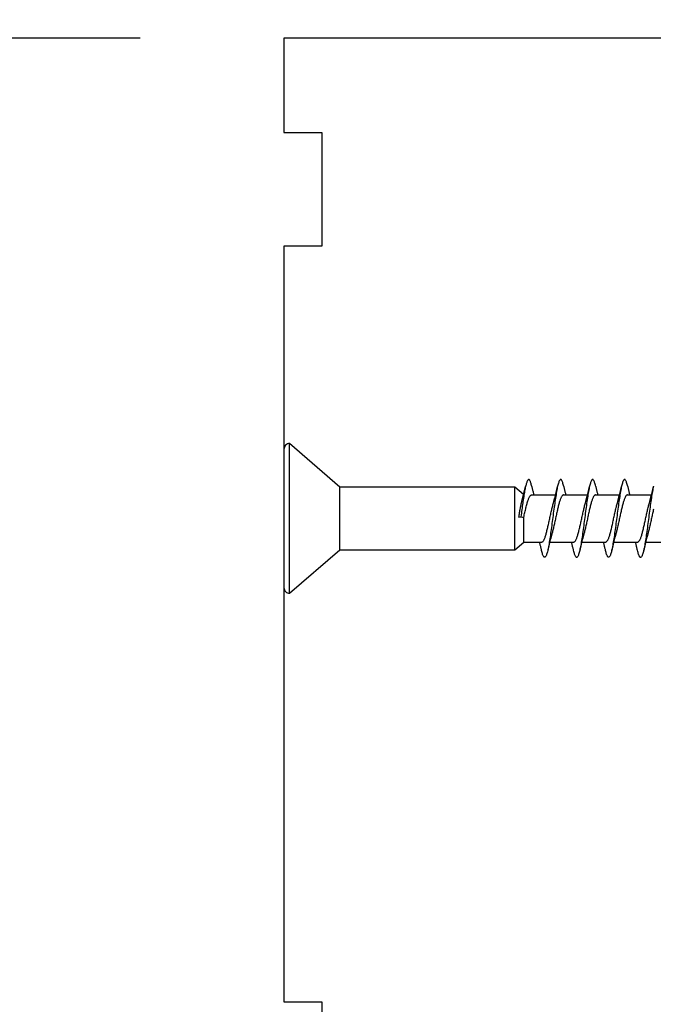
# Model space of a CAD drawing. Extents: x 3441 to 3642, y -1733 to -1447.
# Drawn here: x 3485 to 3486, y -1599 to -1596 of the extents above; entities that cross this region are included whole.
import ezdxf

# ---------------------------------------------------------------- set-up
doc = ezdxf.new("R2010")
doc.units = 0
doc.header["$LTSCALE"] = 250
doc.header["$MEASUREMENT"] = 0
doc.header["$PDMODE"] = 3
doc.header["$PDSIZE"] = -2
doc.layers.get('DEFPOINTS').update_dxf_attribs({"color": 2, "linetype": 'CONTINUOUS'})
doc.layers.add('2', color=2, linetype='CONTINUOUS', lineweight=25)
doc.layers.add('Visible (ANSI)', color=7, linetype='CONTINUOUS', lineweight=25)
doc.styles.add('ROMANS', font='romans')
doc.dimstyles.new('LWDEC$0', dxfattribs={"dimscale": 0.125, "dimtxt": 2.5, "dimasz": 1, "dimexe": 1.25, "dimexo": 3, "dimgap": 2, "dimtad": 1, "dimtoh": 1, "dimdec": 4, "dimzin": 11, "dimdsep": 46, "dimlunit": 5, "dimtxsty": 'ROMANS', "dimcen": 0, "dimdle": 1.5, "dimazin": 0, "dimtfac": 1, "dimtdec": 4, "dimtix": 1, "dimtmove": 0, "dimatfit": 3, "dimfxl": 0, "dimfrac": 2, "dimtzin": 0, "dimarcsym": 0})

# ---------------------------------------------------------------- blocks, each defined once
blk = doc.blocks.new('Flat Head 8x2')
at = {"layer": 'Visible (ANSI)', "color": 1}
blk.add_lwpolyline([(15896.566, 14212.484), (15896.107, 14212.884), (15886.826, 14212.884), (15884.174, 14215.189, 0.414214), (15883.875, 14214.889), (15883.875, 14207.564, 0.414214), (15884.174, 14207.264), (15886.826, 14209.569), (15896.107, 14209.569), (15896.575, 14209.975), (15897.528, 14209.975)], format="xyb", dxfattribs=at)
for points in [[(15884.174, 14207.264), (15884.174, 14215.189)], [(15896.313, 14211.292), (15896.322, 14211.353), (15896.332, 14211.414), (15896.342, 14211.474), (15896.352, 14211.534), (15896.362, 14211.592), (15896.372, 14211.649), (15896.382, 14211.705), (15896.387, 14211.733), (15896.392, 14211.76), (15896.397, 14211.787), (15896.403, 14211.814), (15896.408, 14211.84), (15896.413, 14211.865), (15896.418, 14211.891), (15896.423, 14211.915), (15896.428, 14211.94), (15896.434, 14211.964), (15896.439, 14211.987), (15896.444, 14212.01), (15896.449, 14212.032), (15896.455, 14212.054), (15896.46, 14212.076), (15896.465, 14212.097), (15896.471, 14212.117), (15896.476, 14212.137), (15896.495, 14212.206), (15896.513, 14212.275), (15896.531, 14212.345), (15896.549, 14212.416), (15896.567, 14212.487), (15896.585, 14212.558), (15896.602, 14212.63), (15896.619, 14212.702), (15896.636, 14212.775), (15896.653, 14212.847), (15896.67, 14212.92)], [(15896.998, 14212.919), (15896.985, 14212.971), (15896.973, 14213.02), (15896.961, 14213.064), (15896.949, 14213.105), (15896.936, 14213.141), (15896.924, 14213.173), (15896.912, 14213.201), (15896.9, 14213.225), (15896.887, 14213.245), (15896.875, 14213.26), (15896.863, 14213.271), (15896.851, 14213.279), (15896.838, 14213.282), (15896.826, 14213.281), (15896.814, 14213.276), (15896.802, 14213.267), (15896.789, 14213.254), (15896.777, 14213.237), (15896.765, 14213.216), (15896.753, 14213.191), (15896.741, 14213.162), (15896.728, 14213.13), (15896.716, 14213.093), (15896.704, 14213.053), (15896.692, 14213.008), (15896.679, 14212.96), (15896.667, 14212.908), (15896.655, 14212.852), (15896.643, 14212.793), (15896.63, 14212.73), (15896.618, 14212.664), (15896.606, 14212.595), (15896.594, 14212.524), (15896.581, 14212.449), (15896.569, 14212.372), (15896.557, 14212.293), (15896.545, 14212.212), (15896.532, 14212.129), (15896.52, 14212.043), (15896.508, 14211.957), (15896.496, 14211.869), (15896.483, 14211.779), (15896.471, 14211.688), (15896.459, 14211.597), (15896.447, 14211.504), (15896.434, 14211.411), (15896.422, 14211.318)], [(15896.998, 14212.92), (15897.007, 14212.879), (15897.016, 14212.839), (15897.026, 14212.799), (15897.035, 14212.758), (15897.044, 14212.718), (15897.054, 14212.677), (15897.064, 14212.637), (15897.073, 14212.597), (15897.083, 14212.557), (15897.093, 14212.517), (15897.102, 14212.477)], [(15898.691, 14212.914), (15898.677, 14212.972), (15898.663, 14213.026), (15898.648, 14213.076), (15898.634, 14213.12), (15898.62, 14213.16), (15898.606, 14213.194), (15898.592, 14213.224), (15898.578, 14213.248), (15898.564, 14213.266), (15898.549, 14213.279), (15898.535, 14213.287), (15898.521, 14213.288), (15898.507, 14213.284), (15898.493, 14213.273), (15898.479, 14213.257), (15898.464, 14213.235), (15898.45, 14213.206), (15898.436, 14213.172), (15898.422, 14213.133), (15898.408, 14213.088), (15898.394, 14213.038), (15898.38, 14212.984), (15898.365, 14212.924), (15898.351, 14212.861), (15898.337, 14212.792), (15898.323, 14212.72), (15898.309, 14212.644), (15898.295, 14212.564), (15898.281, 14212.481), (15898.266, 14212.394), (15898.252, 14212.304), (15898.238, 14212.211), (15898.224, 14212.116), (15898.21, 14212.017), (15898.196, 14211.917), (15898.181, 14211.814), (15898.167, 14211.71), (15898.153, 14211.604), (15898.139, 14211.497), (15898.125, 14211.389), (15898.111, 14211.281), (15898.097, 14211.173), (15898.082, 14211.066), (15898.068, 14210.958), (15898.054, 14210.851), (15898.04, 14210.746), (15898.026, 14210.641), (15898.012, 14210.538), (15897.997, 14210.437), (15897.983, 14210.338), (15897.969, 14210.241), (15897.955, 14210.147), (15897.941, 14210.056), (15897.927, 14209.968), (15897.913, 14209.884), (15897.898, 14209.803), (15897.884, 14209.726), (15897.87, 14209.654), (15897.856, 14209.586), (15897.842, 14209.524), (15897.828, 14209.466), (15897.814, 14209.413), (15897.799, 14209.365), (15897.785, 14209.323), (15897.771, 14209.285), (15897.757, 14209.253), (15897.743, 14209.226), (15897.729, 14209.204), (15897.714, 14209.187), (15897.7, 14209.176), (15897.686, 14209.171), (15897.672, 14209.17), (15897.658, 14209.175), (15897.644, 14209.186), (15897.63, 14209.202), (15897.615, 14209.224), (15897.601, 14209.252), (15897.587, 14209.285), (15897.573, 14209.324), (15897.559, 14209.369), (15897.545, 14209.419), (15897.53, 14209.475), (15897.516, 14209.535)], [(15898.144, 14212.048), (15898.166, 14212.124), (15898.187, 14212.201), (15898.207, 14212.278), (15898.228, 14212.357), (15898.248, 14212.436), (15898.268, 14212.516), (15898.287, 14212.596), (15898.306, 14212.677), (15898.325, 14212.758), (15898.344, 14212.839), (15898.363, 14212.92)], [(15898.691, 14212.92), (15898.7, 14212.879), (15898.709, 14212.839), (15898.719, 14212.799), (15898.728, 14212.758), (15898.738, 14212.718), (15898.747, 14212.677), (15898.757, 14212.637), (15898.767, 14212.597), (15898.776, 14212.557), (15898.786, 14212.517), (15898.796, 14212.477)], [(15900.384, 14212.917), (15900.37, 14212.977), (15900.356, 14213.033), (15900.342, 14213.083), (15900.328, 14213.128), (15900.313, 14213.168), (15900.299, 14213.202), (15900.285, 14213.23), (15900.271, 14213.252), (15900.257, 14213.268), (15900.243, 14213.279), (15900.229, 14213.284), (15900.214, 14213.283), (15900.2, 14213.277), (15900.186, 14213.266), (15900.172, 14213.249), (15900.158, 14213.227), (15900.144, 14213.199), (15900.13, 14213.166), (15900.115, 14213.129), (15900.101, 14213.086), (15900.087, 14213.038), (15900.073, 14212.985), (15900.059, 14212.928), (15900.045, 14212.865), (15900.03, 14212.798), (15900.016, 14212.727), (15900.002, 14212.65), (15899.988, 14212.57), (15899.974, 14212.486), (15899.96, 14212.398), (15899.946, 14212.307), (15899.931, 14212.213), (15899.917, 14212.116), (15899.903, 14212.017), (15899.889, 14211.915), (15899.875, 14211.812), (15899.861, 14211.708), (15899.846, 14211.602), (15899.832, 14211.495), (15899.818, 14211.387), (15899.804, 14211.279), (15899.79, 14211.171), (15899.776, 14211.063), (15899.762, 14210.956), (15899.747, 14210.849), (15899.733, 14210.743), (15899.719, 14210.639), (15899.705, 14210.536), (15899.691, 14210.435), (15899.677, 14210.336), (15899.663, 14210.24), (15899.648, 14210.147), (15899.634, 14210.057), (15899.62, 14209.971), (15899.606, 14209.888), (15899.592, 14209.808), (15899.578, 14209.732), (15899.563, 14209.66), (15899.549, 14209.593), (15899.535, 14209.529), (15899.521, 14209.47), (15899.507, 14209.416), (15899.493, 14209.366), (15899.479, 14209.322), (15899.464, 14209.282), (15899.45, 14209.248), (15899.436, 14209.219), (15899.422, 14209.196), (15899.408, 14209.179), (15899.394, 14209.168), (15899.379, 14209.163), (15899.365, 14209.165), (15899.351, 14209.172), (15899.337, 14209.185), (15899.323, 14209.203), (15899.309, 14209.227), (15899.295, 14209.257), (15899.28, 14209.292), (15899.266, 14209.331), (15899.252, 14209.376), (15899.238, 14209.426), (15899.224, 14209.48), (15899.21, 14209.539)], [(15899.838, 14212.048), (15899.859, 14212.124), (15899.88, 14212.201), (15899.901, 14212.278), (15899.921, 14212.357), (15899.941, 14212.436), (15899.961, 14212.516), (15899.98, 14212.596), (15900, 14212.677), (15900.019, 14212.758), (15900.038, 14212.839), (15900.056, 14212.92)], [(15900.384, 14212.92), (15900.394, 14212.879), (15900.403, 14212.839), (15900.412, 14212.799), (15900.422, 14212.758), (15900.431, 14212.718), (15900.441, 14212.677), (15900.45, 14212.637), (15900.46, 14212.597), (15900.47, 14212.557), (15900.479, 14212.517), (15900.489, 14212.477)], [(15902.078, 14212.917), (15902.063, 14212.975), (15902.049, 14213.029), (15902.035, 14213.078), (15902.021, 14213.121), (15902.007, 14213.16), (15901.993, 14213.194), (15901.979, 14213.223), (15901.964, 14213.246), (15901.95, 14213.264), (15901.936, 14213.277), (15901.922, 14213.284), (15901.908, 14213.285), (15901.894, 14213.281), (15901.879, 14213.272), (15901.865, 14213.256), (15901.851, 14213.235), (15901.837, 14213.207), (15901.823, 14213.174), (15901.809, 14213.135), (15901.795, 14213.091), (15901.78, 14213.041), (15901.766, 14212.986), (15901.752, 14212.927), (15901.738, 14212.863), (15901.724, 14212.794), (15901.71, 14212.721), (15901.695, 14212.645), (15901.681, 14212.564), (15901.667, 14212.481), (15901.653, 14212.393), (15901.639, 14212.303), (15901.625, 14212.21), (15901.611, 14212.114), (15901.596, 14212.016), (15901.582, 14211.916), (15901.568, 14211.813), (15901.554, 14211.709), (15901.54, 14211.604), (15901.526, 14211.497), (15901.512, 14211.389), (15901.497, 14211.281), (15901.483, 14211.173), (15901.469, 14211.065), (15901.455, 14210.958), (15901.441, 14210.851), (15901.427, 14210.746), (15901.412, 14210.641), (15901.398, 14210.539), (15901.384, 14210.438), (15901.37, 14210.339), (15901.356, 14210.242), (15901.342, 14210.148), (15901.328, 14210.057), (15901.313, 14209.969), (15901.299, 14209.885), (15901.285, 14209.804), (15901.271, 14209.727), (15901.257, 14209.654), (15901.243, 14209.586), (15901.228, 14209.522), (15901.214, 14209.464), (15901.2, 14209.411), (15901.186, 14209.363), (15901.172, 14209.321), (15901.158, 14209.283), (15901.144, 14209.251), (15901.129, 14209.225), (15901.115, 14209.204), (15901.101, 14209.188), (15901.087, 14209.177), (15901.073, 14209.172), (15901.059, 14209.172), (15901.045, 14209.178), (15901.03, 14209.189), (15901.016, 14209.206), (15901.002, 14209.227), (15900.988, 14209.255), (15900.974, 14209.288), (15900.96, 14209.326), (15900.945, 14209.37), (15900.931, 14209.419), (15900.917, 14209.473), (15900.903, 14209.533)], [(15901.531, 14212.048), (15901.552, 14212.124), (15901.573, 14212.201), (15901.594, 14212.278), (15901.614, 14212.357), (15901.634, 14212.436), (15901.654, 14212.516), (15901.674, 14212.596), (15901.693, 14212.677), (15901.712, 14212.758), (15901.731, 14212.839), (15901.75, 14212.92)], [(15902.078, 14212.92), (15902.087, 14212.879), (15902.096, 14212.839), (15902.106, 14212.799), (15902.115, 14212.758), (15902.124, 14212.718), (15902.134, 14212.677), (15902.144, 14212.637), (15902.153, 14212.597), (15902.163, 14212.557), (15902.173, 14212.517), (15902.182, 14212.477)], [(15903.445, 14212.925), (15903.431, 14212.862), (15903.417, 14212.795), (15903.403, 14212.724), (15903.389, 14212.649), (15903.375, 14212.569), (15903.361, 14212.486), (15903.346, 14212.398), (15903.332, 14212.307), (15903.318, 14212.214), (15903.304, 14212.117), (15903.29, 14212.018), (15903.276, 14211.917), (15903.261, 14211.814), (15903.247, 14211.709), (15903.233, 14211.603), (15903.219, 14211.496), (15903.205, 14211.388), (15903.191, 14211.28), (15903.177, 14211.172), (15903.162, 14211.064), (15903.148, 14210.956), (15903.134, 14210.849), (15903.12, 14210.743), (15903.106, 14210.639), (15903.092, 14210.536), (15903.077, 14210.435), (15903.063, 14210.336), (15903.049, 14210.239), (15903.035, 14210.145), (15903.021, 14210.055), (15903.007, 14209.968), (15902.993, 14209.885), (15902.978, 14209.806), (15902.964, 14209.731), (15902.95, 14209.659), (15902.936, 14209.592), (15902.922, 14209.529), (15902.908, 14209.471), (15902.894, 14209.417), (15902.879, 14209.368), (15902.865, 14209.324), (15902.851, 14209.285), (15902.837, 14209.251), (15902.823, 14209.222), (15902.809, 14209.199), (15902.794, 14209.182), (15902.78, 14209.17), (15902.766, 14209.164), (15902.752, 14209.164), (15902.738, 14209.17), (15902.724, 14209.182), (15902.71, 14209.2), (15902.695, 14209.224), (15902.681, 14209.254), (15902.667, 14209.289), (15902.653, 14209.329), (15902.639, 14209.375), (15902.625, 14209.425), (15902.61, 14209.48), (15902.596, 14209.54)], [(15903.224, 14212.048), (15903.246, 14212.124), (15903.267, 14212.201), (15903.287, 14212.278), (15903.308, 14212.357), (15903.328, 14212.436), (15903.348, 14212.516), (15903.367, 14212.596), (15903.386, 14212.677), (15903.405, 14212.758), (15903.424, 14212.839), (15903.443, 14212.92)], [(15886.826, 14209.569), (15886.826, 14212.884)], [(15896.107, 14209.569), (15896.107, 14212.884)], [(15896.575, 14209.975), (15896.575, 14211.282), (15896.589, 14211.348), (15896.603, 14211.413), (15896.617, 14211.478), (15896.631, 14211.542), (15896.646, 14211.605), (15896.66, 14211.667), (15896.674, 14211.728), (15896.688, 14211.788), (15896.702, 14211.846), (15896.716, 14211.902), (15896.731, 14211.956), (15896.745, 14212.008), (15896.759, 14212.058), (15896.773, 14212.105), (15896.787, 14212.149), (15896.802, 14212.191), (15896.816, 14212.23), (15896.83, 14212.267), (15896.844, 14212.301), (15896.858, 14212.332), (15896.873, 14212.36), (15896.887, 14212.385), (15896.901, 14212.408), (15896.915, 14212.427), (15896.929, 14212.443), (15896.943, 14212.456), (15896.958, 14212.465), (15896.972, 14212.471), (15896.986, 14212.474)], [(15896.986, 14212.477), (15898.258, 14212.477)], [(15898.679, 14212.471), (15898.666, 14212.469), (15898.653, 14212.464), (15898.64, 14212.456), (15898.627, 14212.445), (15898.614, 14212.432), (15898.601, 14212.416), (15898.588, 14212.397), (15898.574, 14212.376), (15898.561, 14212.352), (15898.548, 14212.326), (15898.535, 14212.297), (15898.522, 14212.266), (15898.509, 14212.232), (15898.496, 14212.196), (15898.483, 14212.157), (15898.47, 14212.116), (15898.456, 14212.073), (15898.443, 14212.027), (15898.43, 14211.98), (15898.417, 14211.93), (15898.404, 14211.879), (15898.391, 14211.826), (15898.378, 14211.772), (15898.365, 14211.717), (15898.352, 14211.66), (15898.338, 14211.602), (15898.325, 14211.544), (15898.312, 14211.485), (15898.299, 14211.425), (15898.286, 14211.365), (15898.273, 14211.304), (15898.26, 14211.243), (15898.247, 14211.183), (15898.233, 14211.122), (15898.22, 14211.061), (15898.207, 14211.001), (15898.194, 14210.942), (15898.181, 14210.883), (15898.168, 14210.825), (15898.155, 14210.768), (15898.142, 14210.712), (15898.129, 14210.657), (15898.115, 14210.603), (15898.102, 14210.551), (15898.089, 14210.501), (15898.076, 14210.452), (15898.063, 14210.406)], [(15898.679, 14212.477), (15899.951, 14212.477)], [(15900.373, 14212.469), (15900.36, 14212.467), (15900.346, 14212.463), (15900.333, 14212.456), (15900.32, 14212.445), (15900.307, 14212.433), (15900.294, 14212.417), (15900.281, 14212.399), (15900.268, 14212.378), (15900.255, 14212.355), (15900.242, 14212.328), (15900.228, 14212.3), (15900.215, 14212.268), (15900.202, 14212.234), (15900.189, 14212.198), (15900.176, 14212.159), (15900.163, 14212.117), (15900.15, 14212.073), (15900.137, 14212.027), (15900.124, 14211.979), (15900.11, 14211.93), (15900.097, 14211.878), (15900.084, 14211.825), (15900.071, 14211.771), (15900.058, 14211.716), (15900.045, 14211.659), (15900.032, 14211.601), (15900.019, 14211.543), (15900.006, 14211.484), (15899.992, 14211.424), (15899.979, 14211.364), (15899.966, 14211.303), (15899.953, 14211.243), (15899.94, 14211.182), (15899.927, 14211.121), (15899.914, 14211.061), (15899.901, 14211.001), (15899.887, 14210.941), (15899.874, 14210.883), (15899.861, 14210.825), (15899.848, 14210.768), (15899.835, 14210.712), (15899.822, 14210.657), (15899.809, 14210.603), (15899.796, 14210.552), (15899.783, 14210.502), (15899.769, 14210.454), (15899.756, 14210.408)], [(15900.373, 14212.477), (15901.645, 14212.477)], [(15902.066, 14212.468), (15902.053, 14212.467), (15902.04, 14212.463), (15902.027, 14212.457), (15902.014, 14212.448), (15902, 14212.435), (15901.987, 14212.42), (15901.974, 14212.403), (15901.961, 14212.382), (15901.948, 14212.358), (15901.935, 14212.332), (15901.922, 14212.302), (15901.909, 14212.27), (15901.896, 14212.235), (15901.882, 14212.198), (15901.869, 14212.158), (15901.856, 14212.116), (15901.843, 14212.072), (15901.83, 14212.025), (15901.817, 14211.977), (15901.804, 14211.928), (15901.791, 14211.876), (15901.778, 14211.823), (15901.764, 14211.769), (15901.751, 14211.714), (15901.738, 14211.657), (15901.725, 14211.6), (15901.712, 14211.541), (15901.699, 14211.482), (15901.686, 14211.423), (15901.673, 14211.363), (15901.659, 14211.303), (15901.646, 14211.242), (15901.633, 14211.182), (15901.62, 14211.121), (15901.607, 14211.061), (15901.594, 14211.001), (15901.581, 14210.942), (15901.568, 14210.883), (15901.555, 14210.825), (15901.541, 14210.768), (15901.528, 14210.712), (15901.515, 14210.658), (15901.502, 14210.605), (15901.489, 14210.554), (15901.476, 14210.505), (15901.463, 14210.457), (15901.45, 14210.411)], [(15902.066, 14212.477), (15903.338, 14212.477)], [(15903.445, 14211.713), (15903.432, 14211.657), (15903.418, 14211.6), (15903.405, 14211.542), (15903.392, 14211.483), (15903.379, 14211.424), (15903.366, 14211.364), (15903.353, 14211.304), (15903.34, 14211.243), (15903.327, 14211.182), (15903.313, 14211.122), (15903.3, 14211.061), (15903.287, 14211.001), (15903.274, 14210.942), (15903.261, 14210.884), (15903.248, 14210.826), (15903.235, 14210.77), (15903.222, 14210.714), (15903.209, 14210.66), (15903.195, 14210.607), (15903.182, 14210.556), (15903.169, 14210.506), (15903.156, 14210.457), (15903.143, 14210.411)], [(15897.528, 14209.98), (15897.541, 14209.981), (15897.554, 14209.984), (15897.567, 14209.991), (15897.58, 14210), (15897.593, 14210.013), (15897.607, 14210.028), (15897.62, 14210.047), (15897.633, 14210.069), (15897.646, 14210.094), (15897.659, 14210.122), (15897.672, 14210.152), (15897.685, 14210.185), (15897.698, 14210.22), (15897.711, 14210.258), (15897.725, 14210.298), (15897.738, 14210.34), (15897.751, 14210.384), (15897.764, 14210.43), (15897.777, 14210.478), (15897.79, 14210.527), (15897.803, 14210.578), (15897.816, 14210.631), (15897.83, 14210.685), (15897.843, 14210.74), (15897.856, 14210.796), (15897.869, 14210.853), (15897.882, 14210.911), (15897.895, 14210.969), (15897.908, 14211.029), (15897.921, 14211.089), (15897.934, 14211.149), (15897.948, 14211.209), (15897.961, 14211.27), (15897.974, 14211.331), (15897.987, 14211.391), (15898, 14211.451), (15898.013, 14211.51), (15898.026, 14211.568), (15898.039, 14211.626), (15898.052, 14211.682), (15898.066, 14211.738), (15898.079, 14211.792), (15898.092, 14211.845), (15898.105, 14211.897), (15898.118, 14211.947), (15898.131, 14211.995), (15898.144, 14212.042)], [(15899.221, 14209.983), (15899.234, 14209.983), (15899.247, 14209.987), (15899.261, 14209.993), (15899.274, 14210.003), (15899.287, 14210.015), (15899.3, 14210.03), (15899.313, 14210.048), (15899.326, 14210.069), (15899.339, 14210.094), (15899.352, 14210.121), (15899.365, 14210.151), (15899.379, 14210.183), (15899.392, 14210.219), (15899.405, 14210.256), (15899.418, 14210.296), (15899.431, 14210.338), (15899.444, 14210.382), (15899.457, 14210.429), (15899.47, 14210.477), (15899.483, 14210.526), (15899.497, 14210.578), (15899.51, 14210.63), (15899.523, 14210.684), (15899.536, 14210.74), (15899.549, 14210.796), (15899.562, 14210.853), (15899.575, 14210.911), (15899.588, 14210.97), (15899.602, 14211.029), (15899.615, 14211.089), (15899.628, 14211.15), (15899.641, 14211.21), (15899.654, 14211.271), (15899.667, 14211.331), (15899.68, 14211.391), (15899.693, 14211.452), (15899.706, 14211.511), (15899.72, 14211.569), (15899.733, 14211.627), (15899.746, 14211.684), (15899.759, 14211.739), (15899.772, 14211.793), (15899.785, 14211.846), (15899.798, 14211.897), (15899.811, 14211.947), (15899.824, 14211.995), (15899.838, 14212.042)], [(15900.915, 14209.984), (15900.928, 14209.985), (15900.941, 14209.989), (15900.954, 14209.996), (15900.967, 14210.005), (15900.98, 14210.017), (15900.993, 14210.033), (15901.006, 14210.051), (15901.019, 14210.071), (15901.033, 14210.095), (15901.046, 14210.121), (15901.059, 14210.151), (15901.072, 14210.183), (15901.085, 14210.218), (15901.098, 14210.255), (15901.111, 14210.295), (15901.124, 14210.337), (15901.137, 14210.381), (15901.151, 14210.427), (15901.164, 14210.475), (15901.177, 14210.525), (15901.19, 14210.576), (15901.203, 14210.629), (15901.216, 14210.683), (15901.229, 14210.739), (15901.242, 14210.795), (15901.256, 14210.853), (15901.269, 14210.911), (15901.282, 14210.97), (15901.295, 14211.03), (15901.308, 14211.09), (15901.321, 14211.15), (15901.334, 14211.211), (15901.347, 14211.271), (15901.36, 14211.332), (15901.374, 14211.392), (15901.387, 14211.452), (15901.4, 14211.511), (15901.413, 14211.57), (15901.426, 14211.628), (15901.439, 14211.685), (15901.452, 14211.74), (15901.465, 14211.795), (15901.478, 14211.847), (15901.492, 14211.899), (15901.505, 14211.948), (15901.518, 14211.996), (15901.531, 14212.042)], [(15902.608, 14209.984), (15902.621, 14209.985), (15902.634, 14209.99), (15902.647, 14209.997), (15902.66, 14210.007), (15902.673, 14210.019), (15902.687, 14210.035), (15902.7, 14210.053), (15902.713, 14210.073), (15902.726, 14210.097), (15902.739, 14210.123), (15902.752, 14210.152), (15902.765, 14210.184), (15902.778, 14210.218), (15902.791, 14210.255), (15902.805, 14210.294), (15902.818, 14210.336), (15902.831, 14210.38), (15902.844, 14210.426), (15902.857, 14210.474), (15902.87, 14210.524), (15902.883, 14210.575), (15902.896, 14210.628), (15902.91, 14210.682), (15902.923, 14210.738), (15902.936, 14210.794), (15902.949, 14210.852), (15902.962, 14210.91), (15902.975, 14210.97), (15902.988, 14211.029), (15903.001, 14211.089), (15903.014, 14211.15), (15903.028, 14211.211), (15903.041, 14211.271), (15903.054, 14211.332), (15903.067, 14211.392), (15903.08, 14211.452), (15903.093, 14211.511), (15903.106, 14211.57), (15903.119, 14211.628), (15903.132, 14211.685), (15903.146, 14211.741), (15903.159, 14211.796), (15903.172, 14211.849), (15903.185, 14211.9), (15903.198, 14211.95), (15903.211, 14211.998), (15903.224, 14212.044)], [(15898.063, 14210.405), (15898.042, 14210.329), (15898.021, 14210.252), (15898, 14210.175), (15897.98, 14210.096), (15897.959, 14210.017), (15897.94, 14209.937), (15897.92, 14209.857), (15897.901, 14209.776), (15897.882, 14209.695), (15897.863, 14209.614), (15897.844, 14209.533)], [(15899.756, 14210.405), (15899.735, 14210.329), (15899.714, 14210.252), (15899.693, 14210.175), (15899.673, 14210.096), (15899.653, 14210.017), (15899.633, 14209.937), (15899.613, 14209.857), (15899.594, 14209.776), (15899.575, 14209.695), (15899.556, 14209.614), (15899.538, 14209.533)], [(15901.45, 14210.405), (15901.428, 14210.329), (15901.407, 14210.252), (15901.387, 14210.175), (15901.366, 14210.096), (15901.346, 14210.017), (15901.326, 14209.937), (15901.307, 14209.857), (15901.287, 14209.776), (15901.268, 14209.695), (15901.25, 14209.614), (15901.231, 14209.533)], [(15903.143, 14210.405), (15903.122, 14210.329), (15903.101, 14210.252), (15903.08, 14210.175), (15903.06, 14210.096), (15903.039, 14210.017), (15903.02, 14209.937), (15903, 14209.857), (15902.981, 14209.776), (15902.962, 14209.695), (15902.943, 14209.614), (15902.924, 14209.533)], [(15897.516, 14209.533), (15897.507, 14209.573), (15897.498, 14209.614), (15897.488, 14209.654), (15897.479, 14209.695), (15897.469, 14209.735), (15897.46, 14209.775), (15897.45, 14209.816), (15897.441, 14209.856), (15897.431, 14209.896), (15897.421, 14209.936), (15897.411, 14209.975)], [(15897.949, 14209.975), (15899.221, 14209.975)], [(15899.21, 14209.533), (15899.2, 14209.573), (15899.191, 14209.614), (15899.182, 14209.654), (15899.172, 14209.695), (15899.163, 14209.735), (15899.153, 14209.775), (15899.144, 14209.816), (15899.134, 14209.856), (15899.124, 14209.896), (15899.115, 14209.936), (15899.105, 14209.975)], [(15899.642, 14209.975), (15900.915, 14209.975)], [(15900.903, 14209.533), (15900.894, 14209.573), (15900.884, 14209.614), (15900.875, 14209.654), (15900.866, 14209.695), (15900.856, 14209.735), (15900.847, 14209.775), (15900.837, 14209.816), (15900.827, 14209.856), (15900.818, 14209.896), (15900.808, 14209.936), (15900.798, 14209.975)], [(15901.336, 14209.975), (15902.608, 14209.975)], [(15902.596, 14209.533), (15902.587, 14209.573), (15902.578, 14209.614), (15902.568, 14209.654), (15902.559, 14209.695), (15902.549, 14209.735), (15902.54, 14209.775), (15902.53, 14209.816), (15902.521, 14209.856), (15902.511, 14209.896), (15902.501, 14209.936), (15902.491, 14209.975)], [(15903.029, 14209.975), (15904.301, 14209.975)]]:
    blk.add_lwpolyline(points, dxfattribs=at)
blk.add_lwpolyline([(15896.313, 14211.292), (15896.422, 14211.318), (15896.575, 14211.282)], close=True, dxfattribs=at)
blk = doc.blocks.new('*D321')
at = {"layer": '2', "color": 0, "linetype": 'ByBlock', "lineweight": -2}
for p, q in [((3485.6228, -1596.2091), (3485.6228, -1595.1192)), ((3486.4496, -1596.2485), (3486.4496, -1595.1192)), ((3485.3728, -1595.2442), (3485.1228, -1595.2442)), ((3485.6228, -1595.2442), (3486.4496, -1595.2442)), ((3486.6996, -1595.2442), (3486.9496, -1595.2442))]:
    blk.add_line(p, q, dxfattribs=at)
at = {"layer": '2', "color": 0}
for points in [[(3485.3728, -1595.2025), (3485.3728, -1595.2858), (3485.6228, -1595.2442)], [(3486.6996, -1595.2025), (3486.6996, -1595.2858), (3486.4496, -1595.2442)]]:
    blk.add_solid(points, dxfattribs=at)
at = {"layer": 'DEFPOINTS', "color": 0}
for p in [(3486.4496, -1595.2442), (3485.6228, -1596.5091), (3486.4496, -1596.5485)]:
    blk.add_point(p, dxfattribs=at)
at = {"layer": '2', "color": 0, "insert": (3486.0362, -1594.8537), "char_height": 0.25, "attachment_point": 5, "style": 'ROMANS'}
blk.add_mtext('13/16"', dxfattribs=at)
blk = doc.blocks.new('*D340')
at = {"layer": '2', "color": 0, "linetype": 'ByBlock', "lineweight": -2}
for p, q in [((3485.3228, -1596.5091), (3481.5068, -1596.5091)), ((3481.6318, -1596.7591), (3481.6318, -1600.826)), ((3482.4941, -1601.076), (3481.5068, -1601.076))]:
    blk.add_line(p, q, dxfattribs=at)
at = {"layer": '2', "color": 0}
for points in [[(3481.5901, -1596.7591), (3481.6734, -1596.7591), (3481.6318, -1596.5091)], [(3481.5901, -1600.826), (3481.6734, -1600.826), (3481.6318, -1601.076)]]:
    blk.add_solid(points, dxfattribs=at)
at = {"layer": 'DEFPOINTS', "color": 0}
for p in [(3485.6228, -1596.5091), (3481.6318, -1601.076), (3482.7941, -1601.076)]:
    blk.add_point(p, dxfattribs=at)
at = {"layer": '2', "color": 0, "insert": (3481.2413, -1598.7926), "char_height": 0.25, "attachment_point": 5, "rotation": 90, "style": 'ROMANS'}
blk.add_mtext('4 9/16"', dxfattribs=at)

msp = doc.modelspace()

# ---------------------------------------------------------------- linework, layer by layer
at = {"layer": 'Visible (ANSI)'}
msp.add_lwpolyline([(3487.00078, -1598.70401), (3487.00078, -1598.49788, 0.3057307), (3486.93923, -1598.40662), (3486.72519, -1598.32015), (3486.4496, -1598.32015), (3486.4496, -1596.5485, 0.4142136), (3486.41023, -1596.50913), (3485.62283, -1596.50913), (3485.62283, -1596.70598), (3485.70157, -1596.70598), (3485.70157, -1596.9422), (3485.62283, -1596.9422), (3485.62283, -1598.517), (3485.70157, -1598.517), (3485.70157, -1598.9107)], format="xyb", dxfattribs=at)

# ---------------------------------------------------------------- block references
at = {"layer": '2', "color": 1, "xscale": 0.03937, "yscale": 0.03937, "zscale": 0.03937}
msp.add_blockref('Flat Head 8x2', (2860.27469, -2157.00561), dxfattribs=at)

# ---------------------------------------------------------------- dimensions: what is measured, and where the dimension line sits
at = {"layer": '2'}
dim = msp.add_linear_dim(base=(3486.4496, -1595.24417), p1=(3485.62283, -1596.50912), p2=(3486.4496, -1596.54849), dimstyle='LWDEC$0', override={"dimscale": 0.1, "dimasz": 2.5, "dimpost": '"', "dimarcsym": 1}, dxfattribs=at)
dim.commit()
dim.dimension.update_dxf_attribs({"geometry": '*D321', "text_midpoint": (3486.03622, -1594.8537)})
dim = msp.add_linear_dim(base=(3481.63177, -1601.07604), p1=(3485.62283, -1596.50912), p2=(3482.79413, -1601.07604), angle=270, dimstyle='LWDEC$0', override={"dimscale": 0.1, "dimasz": 2.5, "dimpost": '"', "dimarcsym": 1}, dxfattribs=at)
dim.commit()
dim.dimension.update_dxf_attribs({"geometry": '*D340', "text_midpoint": (3481.24129, -1598.79258)})

doc.saveas('drawing.dxf')
